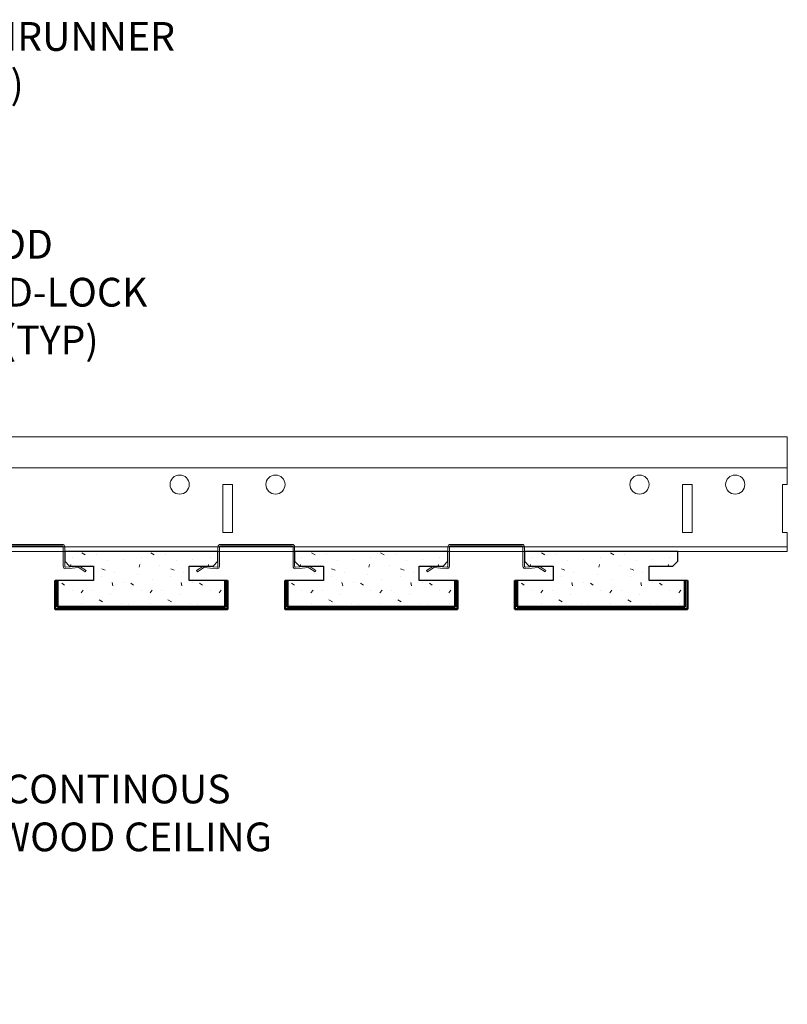
# Model space of a CAD drawing. Units: inches. Extents: x 0 to 3506, y 0 to 1152.
# Drawn here: x 3293 to 3303, y 429 to 442 of the extents above; entities that cross this region are included whole.
import ezdxf
from ezdxf import colors
from ezdxf.entities.mleader import LeaderData, LeaderLine
from ezdxf.math import Vec2, Vec3

# ---------------------------------------------------------------- set-up
doc = ezdxf.new("R2010")
doc.units = ezdxf.units.IN
doc.header["$MEASUREMENT"] = 0
for name, color, linetype, lineweight in [('Z-ANNO-NOTE', 7, 'Continuous', 35), ('Z-CLNG-SUSP', 3, 'Continuous', 18), ('Z-CLNG-TEES', 3, 'Continuous', 18), ('Z-CLNG-WOOD', 5, 'Continuous', 25), ('Z-CLNG-WOOD-PATT', 2, 'Continuous', 15)]:
    doc.layers.add(name, color=color, linetype=linetype, lineweight=lineweight)
doc.styles.add('1-4', font='arial.ttf', dxfattribs={"height": 0.375})

msp = doc.modelspace()

# ---------------------------------------------------------------- hatches: boundary and pattern name
at = {"layer": 'Z-CLNG-WOOD-PATT'}
h = msp.add_hatch(dxfattribs=at)
h.set_pattern_fill('STIP2', color=256, scale=0.9, style=0)
h.set_pattern_definition([(0, (3293.1126, 434.7618), (0, 0.9), [0, -0.9]), (0, (3293.2206, 434.6178), (0, 0.9), [0, -0.9]), (0, (3293.1756, 434.4018), (0, 0.9), [0, -0.9]), (0, (3293.4906, 434.1948), (0, 0.9), [0, -0.9]), (0, (3293.4636, 434.5188), (0, 0.9), [0, -0.9]), (0, (3293.7066, 434.7348), (0, 0.9), [0, -0.9]), (0, (3293.3916, 434.7978), (0, 0.9), [0, -0.9]), (0, (3293.7696, 434.4288), (0, 0.9), [0, -0.9]), (0, (3293.7246, 434.1408), (0, 0.9), [0, -0.9]), (0, (3293.0586, 434.0058), (0, 0.9), [0, -0.9]), (0, (3293.2206, 434.1858), (0, 0.9), [0, -0.9]), (0, (3293.3466, 434.0148), (0, 0.9), [0, -0.9]), (0, (3293.8956, 434.5908), (0, 0.9), [0, -0.9]), (0, (3293.6076, 434.3658), (0, 0.9), [0, -0.9]), (0, (3293.5356, 434.6628), (0, 0.9), [0, -0.9]), (0, (3293.6886, 434.5818), (0, 0.9), [0, -0.9]), (0, (3293.3646, 434.3388), (0, 0.9), [0, -0.9]), (0, (3293.6166, 434.8248), (0, 0.9), [0, -0.9]), (0, (3293.8956, 434.2938), (0, 0.9), [0, -0.9]), (0, (3293.8686, 434.0238), (0, 0.9), [0, -0.9]), (75.964, (3293.19358, 434.4918), (-0.899998, -2.7), [0.03711, -3.67369]), (329.036, (3293.34658, 434.6808), (-2.699998, 1.800002), [0.05248, -5.19538]), (338.199, (3293.60758, 434.4738), (2.7, -0.9), [0.04847, -4.79818]), (149.036, (3293.61658, 434.0418), (2.699998, -1.800002), [0.05248, -5.19538]), (53.13, (3293.33758, 434.1588), (1.8, 2.7), [0.045, -4.455]), (315, (3293.8146, 434.8068), (0.9, -2e-16), [0.0509, -1.22188]), (101.31, (3293.75158, 434.2488), (-0.899998, 3.6), [0.04589, -4.54323]), (323.13, (3293.08558, 434.2848), (2.7, -1.8), [0.045, -4.455]), (315, (3293.1936, 434.8518), (0.9, -2e-16), [0.03818, -1.2346])])
h.paths.add_polyline_path([(3294.750326, 434.510046), (3295.062826, 434.510046), (3295.125326, 434.572546), (3295.125326, 434.697546), (3293.125326, 434.697546), (3293.125326, 434.572546), (3293.187826, 434.510046), (3293.500326, 434.510046), (3293.500326, 434.322546), (3293.031576, 434.322546), (3293.031576, 433.978796), (3295.219076, 433.978796), (3295.219076, 434.322546), (3294.750326, 434.322546)])
h = msp.add_hatch(dxfattribs=at)
h.set_pattern_fill('STIP2', color=256, scale=0.9, style=0)
h.set_pattern_definition([(0, (3296.1126, 434.7618), (0, 0.9), [0, -0.9]), (0, (3296.2206, 434.6178), (0, 0.9), [0, -0.9]), (0, (3296.1756, 434.4018), (0, 0.9), [0, -0.9]), (0, (3296.4906, 434.1948), (0, 0.9), [0, -0.9]), (0, (3296.4636, 434.5188), (0, 0.9), [0, -0.9]), (0, (3296.7066, 434.7348), (0, 0.9), [0, -0.9]), (0, (3296.3916, 434.7978), (0, 0.9), [0, -0.9]), (0, (3296.7696, 434.4288), (0, 0.9), [0, -0.9]), (0, (3296.7246, 434.1408), (0, 0.9), [0, -0.9]), (0, (3296.0586, 434.0058), (0, 0.9), [0, -0.9]), (0, (3296.2206, 434.1858), (0, 0.9), [0, -0.9]), (0, (3296.3466, 434.0148), (0, 0.9), [0, -0.9]), (0, (3296.8956, 434.5908), (0, 0.9), [0, -0.9]), (0, (3296.6076, 434.3658), (0, 0.9), [0, -0.9]), (0, (3296.5356, 434.6628), (0, 0.9), [0, -0.9]), (0, (3296.6886, 434.5818), (0, 0.9), [0, -0.9]), (0, (3296.3646, 434.3388), (0, 0.9), [0, -0.9]), (0, (3296.6166, 434.8248), (0, 0.9), [0, -0.9]), (0, (3296.8956, 434.2938), (0, 0.9), [0, -0.9]), (0, (3296.8686, 434.0238), (0, 0.9), [0, -0.9]), (75.964, (3296.19358, 434.4918), (-0.899998, -2.7), [0.03711, -3.67369]), (329.036, (3296.34658, 434.6808), (-2.699998, 1.800002), [0.05248, -5.19538]), (338.199, (3296.60758, 434.4738), (2.7, -0.9), [0.04847, -4.79818]), (149.036, (3296.61658, 434.0418), (2.699998, -1.800002), [0.05248, -5.19538]), (53.13, (3296.33758, 434.1588), (1.8, 2.7), [0.045, -4.455]), (315, (3296.8146, 434.8068), (0.9, -2e-16), [0.0509, -1.22188]), (101.31, (3296.75158, 434.2488), (-0.899998, 3.6), [0.04589, -4.54323]), (323.13, (3296.08558, 434.2848), (2.7, -1.8), [0.045, -4.455]), (315, (3296.1936, 434.8518), (0.9, -2e-16), [0.03818, -1.2346])])
h.paths.add_polyline_path([(3298.219076, 434.322546), (3297.750326, 434.322546), (3297.750326, 434.510046), (3298.062826, 434.510046), (3298.125326, 434.572546), (3298.125326, 434.697546), (3296.125326, 434.697546), (3296.125326, 434.572546), (3296.187826, 434.510046), (3296.500326, 434.510046), (3296.500326, 434.322546), (3296.031576, 434.322546), (3296.031576, 433.978796), (3298.219076, 433.978796)])
h = msp.add_hatch(dxfattribs=at)
h.set_pattern_fill('STIP2', color=256, scale=0.9, style=0)
h.set_pattern_definition([(0, (3299.1126, 434.7618), (0, 0.9), [0, -0.9]), (0, (3299.2206, 434.6178), (0, 0.9), [0, -0.9]), (0, (3299.1756, 434.4018), (0, 0.9), [0, -0.9]), (0, (3299.4906, 434.1948), (0, 0.9), [0, -0.9]), (0, (3299.4636, 434.5188), (0, 0.9), [0, -0.9]), (0, (3299.7066, 434.7348), (0, 0.9), [0, -0.9]), (0, (3299.3916, 434.7978), (0, 0.9), [0, -0.9]), (0, (3299.7696, 434.4288), (0, 0.9), [0, -0.9]), (0, (3299.7246, 434.1408), (0, 0.9), [0, -0.9]), (0, (3299.0586, 434.0058), (0, 0.9), [0, -0.9]), (0, (3299.2206, 434.1858), (0, 0.9), [0, -0.9]), (0, (3299.3466, 434.0148), (0, 0.9), [0, -0.9]), (0, (3299.8956, 434.5908), (0, 0.9), [0, -0.9]), (0, (3299.6076, 434.3658), (0, 0.9), [0, -0.9]), (0, (3299.5356, 434.6628), (0, 0.9), [0, -0.9]), (0, (3299.6886, 434.5818), (0, 0.9), [0, -0.9]), (0, (3299.3646, 434.3388), (0, 0.9), [0, -0.9]), (0, (3299.6166, 434.8248), (0, 0.9), [0, -0.9]), (0, (3299.8956, 434.2938), (0, 0.9), [0, -0.9]), (0, (3299.8686, 434.0238), (0, 0.9), [0, -0.9]), (75.964, (3299.19358, 434.4918), (-0.899998, -2.7), [0.03711, -3.67369]), (329.036, (3299.34658, 434.6808), (-2.699998, 1.800002), [0.05248, -5.19538]), (338.199, (3299.60758, 434.4738), (2.7, -0.9), [0.04847, -4.79818]), (149.036, (3299.61658, 434.0418), (2.699998, -1.800002), [0.05248, -5.19538]), (53.13, (3299.33758, 434.1588), (1.8, 2.7), [0.045, -4.455]), (315, (3299.8146, 434.8068), (0.9, -2e-16), [0.0509, -1.22188]), (101.31, (3299.75158, 434.2488), (-0.899998, 3.6), [0.04589, -4.54323]), (323.13, (3299.08558, 434.2848), (2.7, -1.8), [0.045, -4.455]), (315, (3299.1936, 434.8518), (0.9, -2e-16), [0.03818, -1.2346])])
h.paths.add_polyline_path([(3301.219076, 434.322546), (3300.750326, 434.322546), (3300.750326, 434.510046), (3301.062826, 434.510046), (3301.125326, 434.572546), (3301.125326, 434.697546), (3299.125326, 434.697546), (3299.125326, 434.572546), (3299.187826, 434.510046), (3299.500326, 434.510046), (3299.500326, 434.322546), (3299.031576, 434.322546), (3299.031576, 433.978796), (3301.219076, 433.978796)])

# ---------------------------------------------------------------- linework, layer by layer
at = {"layer": 'Z-CLNG-SUSP'}
for p, q in [((3293.062826, 434.771296), (3293.062826, 434.760046)), ((3295.187826, 434.771296), (3295.187826, 434.760046)), ((3296.062826, 434.771296), (3296.062826, 434.760046)), ((3298.187826, 434.771296), (3298.187826, 434.760046)), ((3299.062826, 434.771296), (3299.062826, 434.760046))]:
    msp.add_line(p, q, dxfattribs=at)
msp.add_lwpolyline([(3292.156576, 434.791296), (3293.094076, 434.791296, -0.414213562), (3293.125326, 434.760046), (3293.125326, 434.505972, 0.44108529), (3293.137596, 434.494769), (3293.303848, 434.509917, -0.169598699), (3293.323839, 434.504916), (3293.404227, 434.452118), (3293.393247, 434.435401), (3293.312859, 434.488199, 0.169598699), (3293.305662, 434.49), (3293.139411, 434.474851, -0.44108529), (3293.105326, 434.505972), (3293.105326, 434.760046, 0.414213562), (3293.094076, 434.771296), (3292.156576, 434.771296, 0.414213562)], format="xyb", dxfattribs=at)
for points in [[(3296.323839, 434.504916), (3296.404227, 434.452118), (3296.393247, 434.435401), (3296.312859, 434.488199, 0.169598699), (3296.305662, 434.49), (3296.139411, 434.474851, -0.44108529), (3296.105326, 434.505972), (3296.105326, 434.760046, 0.414213562), (3296.094076, 434.771296), (3295.156576, 434.771296, 0.414213562), (3295.145326, 434.760046), (3295.145326, 434.505972, -0.44108529), (3295.11124, 434.474851), (3294.944989, 434.49, 0.169598699), (3294.937792, 434.488199), (3294.857404, 434.435401), (3294.846424, 434.452118), (3294.926812, 434.504916, -0.169598699), (3294.946804, 434.509917), (3295.113055, 434.494769, 0.44108529), (3295.125326, 434.505972), (3295.125326, 434.760046, -0.414213562), (3295.156576, 434.791296), (3296.094076, 434.791296, -0.414213562), (3296.125326, 434.760046), (3296.125326, 434.505972, 0.44108529), (3296.137596, 434.494769), (3296.303848, 434.509917, -0.169598699)], [(3299.323839, 434.504916), (3299.404227, 434.452118), (3299.393247, 434.435401), (3299.312859, 434.488199, 0.169598699), (3299.305662, 434.49), (3299.139411, 434.474851, -0.44108529), (3299.105326, 434.505972), (3299.105326, 434.760046, 0.414213562), (3299.094076, 434.771296), (3298.156576, 434.771296, 0.414213562), (3298.145326, 434.760046), (3298.145326, 434.505972, -0.44108529), (3298.11124, 434.474851), (3297.944989, 434.49, 0.169598699), (3297.937792, 434.488199), (3297.857404, 434.435401), (3297.846424, 434.452118), (3297.926812, 434.504916, -0.169598699), (3297.946804, 434.509917), (3298.113055, 434.494769, 0.44108529), (3298.125326, 434.505972), (3298.125326, 434.760046, -0.414213562), (3298.156576, 434.791296), (3299.094076, 434.791296, -0.414213562), (3299.125326, 434.760046), (3299.125326, 434.505972, 0.44108529), (3299.137596, 434.494769), (3299.303848, 434.509917, -0.169598699)]]:
    msp.add_lwpolyline(points, format="xyb", close=True, dxfattribs=at)
at = {"layer": 'Z-CLNG-TEES'}
for p, q in [((3282.677626, 436.197546), (3302.554845, 436.197546)), ((3302.554845, 436.197546), (3302.554845, 435.572546)), ((3282.677626, 435.791296), (3302.554845, 435.791296)), ((3302.554845, 434.697546), (3302.554845, 434.947546)), ((3277.250326, 434.697546), (3302.554845, 434.697546)), ((3277.33604, 434.760046), (3302.554845, 434.760046))]:
    msp.add_line(p, q, dxfattribs=at)
for points in [[(3295.187826, 434.947546), (3295.312826, 434.947546), (3295.312826, 435.572546), (3295.187826, 435.572546)], [(3301.187826, 434.947546), (3301.312826, 434.947546), (3301.312826, 435.572546), (3301.187826, 435.572546)]]:
    msp.add_lwpolyline(points, close=True, dxfattribs=at)
msp.add_lwpolyline([(3302.554845, 435.572546), (3302.492345, 435.572546), (3302.492345, 434.947546), (3302.554845, 434.947546)], dxfattribs=at)
for centre in [(3294.625326, 435.572546), (3295.875326, 435.572546), (3300.625326, 435.572546), (3301.875326, 435.572546)]:
    msp.add_circle(centre, 0.125, dxfattribs=at)
at = {"layer": 'Z-CLNG-WOOD'}
for points in [[(3295.250326, 434.322546), (3294.750326, 434.322546), (3294.750326, 434.510046), (3295.062826, 434.510046), (3295.125326, 434.572546), (3295.125326, 434.697546), (3293.125326, 434.697546), (3293.125326, 434.572546), (3293.187826, 434.510046), (3293.500326, 434.510046), (3293.500326, 434.322546), (3293.000326, 434.322546)], [(3298.250326, 434.322546), (3297.750326, 434.322546), (3297.750326, 434.510046), (3298.062826, 434.510046), (3298.125326, 434.572546), (3298.125326, 434.697546), (3296.125326, 434.697546), (3296.125326, 434.572546), (3296.187826, 434.510046), (3296.500326, 434.510046), (3296.500326, 434.322546), (3296.000326, 434.322546)], [(3301.250326, 434.322546), (3300.750326, 434.322546), (3300.750326, 434.510046), (3301.062826, 434.510046), (3301.125326, 434.572546), (3301.125326, 434.697546), (3299.125326, 434.697546), (3299.125326, 434.572546), (3299.187826, 434.510046), (3299.500326, 434.510046), (3299.500326, 434.322546), (3299.000326, 434.322546)]]:
    msp.add_lwpolyline(points, dxfattribs=at)
at = {"layer": 'Z-CLNG-WOOD', "lineweight": 50}
for points in [[(3293.000326, 434.322546), (3293.000326, 433.947546), (3295.250326, 433.947546), (3295.250326, 434.322546)], [(3293.031576, 434.322546), (3293.031576, 433.978796), (3295.219076, 433.978796), (3295.219076, 434.322546)], [(3296.000326, 434.322546), (3296.000326, 433.947546), (3298.250326, 433.947546), (3298.250326, 434.322546)], [(3296.031576, 434.322546), (3296.031576, 433.978796), (3298.219076, 433.978796), (3298.219076, 434.322546)], [(3299.000326, 434.322546), (3299.000326, 433.947546), (3301.250326, 433.947546), (3301.250326, 434.322546)], [(3299.031576, 434.322546), (3299.031576, 433.978796), (3301.219076, 433.978796), (3301.219076, 434.322546)]]:
    msp.add_lwpolyline(points, dxfattribs=at)

# ---------------------------------------------------------------- leaders
at = {"layer": 'Z-ANNO-NOTE'}
ml = msp.add_multileader_mtext('Standard', dxfattribs=at)
ml.set_content('15/16" HD T-BAR MAINRUNNER\\P(BY SUBCONTRACTOR)', color=256, style='1-4')
ml.set_leader_properties()
ml.build(insert=Vec2(0, 0))
ml.multileader.update_dxf_attribs({"leader_type": 2, "text_right_attachment_type": 3, "dogleg_length": 0.36, "arrow_head_size": 0.375, "scale": 4})
ctx = ml.context
ctx.base_point, ctx.scale, ctx.char_height, ctx.arrow_head_size, ctx.landing_gap_size, ctx.plane_origin = Vec3(3286.79639, 441.365198), 4, 0.375, 0.375, 0.36, Vec3(3282.719887, 438.699137)
ctx.right_attachment = 3
notes = []
notes.append((ctx, [(0, (1, 1, 0), (3285.35639, 441.365198), (1, 0), 1.44, [(0, [(3284.705531, 435.782416), (3286.19623, 441.365198)], 0, [])])]))
ctx.mtext.insert, ctx.mtext.flow_direction = Vec3(3287.15639, 441.607823), 5
ml = msp.add_multileader_mtext('Standard', dxfattribs=at)
ml.set_content('9WOOD\\PSPEED-LOCK\\PCLIP (TYP)', color=256, style='1-4')
ml.set_leader_properties()
ml.build(insert=Vec2(0, 0))
ml.multileader.update_dxf_attribs({"leader_type": 2, "text_right_attachment_type": 3, "dogleg_length": 0.36, "arrow_head_size": 0.375, "scale": 4})
ctx = ml.context
ctx.base_point, ctx.scale, ctx.char_height, ctx.arrow_head_size, ctx.landing_gap_size, ctx.plane_origin = Vec3(3290.767087, 438.65306), 4, 0.375, 0.375, 0.36, Vec3(3287.903508, 435.986999)
ctx.right_attachment = 3
notes.append((ctx, [(0, (1, 1, 0), (3289.327087, 438.65306), (1, 0), 1.44, [(0, [(3289.658862, 434.791296), (3290.359537, 438.65306)], 0, [])])]))
ctx.mtext.insert, ctx.mtext.flow_direction = Vec3(3291.127087, 438.895685), 5
ml = msp.add_multileader_mtext('Standard', dxfattribs=at)
ml.set_content('9WOOD CONTINOUS\\PLINEAR WOOD CEILING', color=256, style='1-4')
ml.set_leader_properties()
ml.build(insert=Vec2(0, 0))
ml.multileader.update_dxf_attribs({"leader_type": 2, "text_right_attachment_type": 3, "dogleg_length": 0.36, "arrow_head_size": 0.375, "scale": 4})
ctx = ml.context
ctx.base_point, ctx.scale, ctx.char_height, ctx.arrow_head_size, ctx.landing_gap_size, ctx.plane_origin = Vec3(3290.015371, 431.597161), 4, 0.375, 0.375, 0.36, Vec3(3288.660464, 431.110491)
ctx.right_attachment = 3
notes.append((ctx, [(0, (1, 1, 0), (3288.575371, 431.597161), (1, 0), 1.44, [(0, [(3288.339463, 434.405483), (3289.35133, 431.593239)], 0, [])])]))
ctx.mtext.insert, ctx.mtext.flow_direction = Vec3(3290.375371, 431.787858), 5
for ctx, leaders in notes:
    for number, flags, end, landing, length, lines in leaders:
        leader = LeaderData()
        leader.index, (leader.has_last_leader_line, leader.has_dogleg_vector, leader.attachment_direction) = number, flags
        leader.last_leader_point, leader.dogleg_vector, leader.dogleg_length = Vec3(end), Vec3(landing), length
        for number, points, colour, breaks in lines:
            line = LeaderLine()
            line.index, line.vertices, line.color, line.breaks = number, Vec3.list(points), colors.encode_raw_color(colour), breaks
            leader.lines.append(line)
        ctx.leaders.append(leader)

doc.saveas('drawing.dxf')
